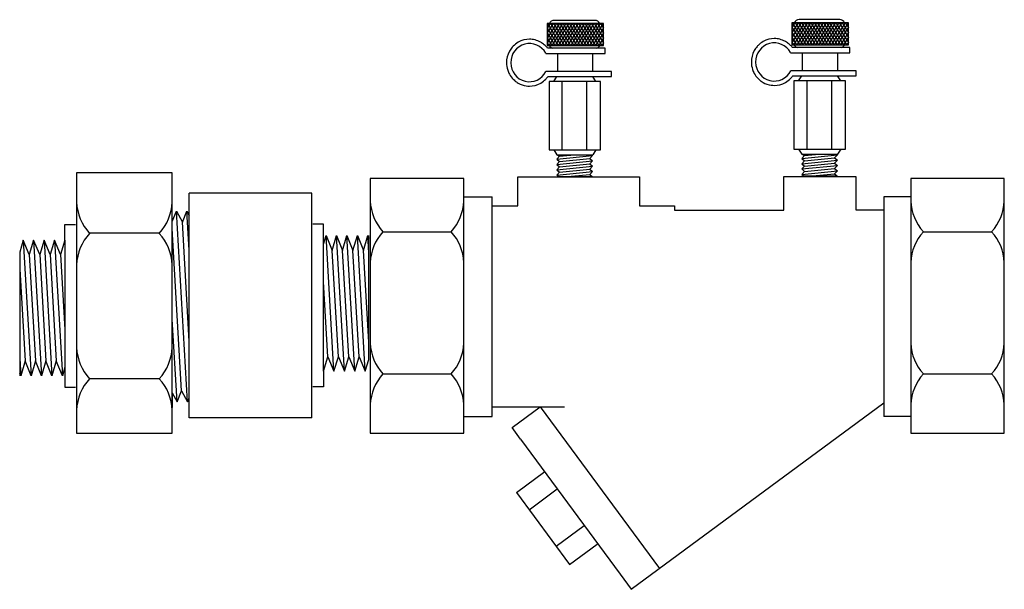
# Model space of a CAD drawing. Extents: x 7.51 to 10.13, y 7.73 to 9.25.
import ezdxf

# ---------------------------------------------------------------- set-up
doc = ezdxf.new("R2010")
doc.units = 0
doc.header["$MEASUREMENT"] = 0
doc.layers.get('0').update_dxf_attribs({"linetype": 'CONTINUOUS'})

# ---------------------------------------------------------------- blocks, each defined once
blk = doc.blocks.new('A$C7115')
for p, q in [((0.1705, 0.2982), (0.0935, 0.2982)), ((0.1868, 0.2924), (0.0801, 0.2924)), ((0.0801, 0.2924), (0.0801, 0.2507)), ((0.0859, 0.2924), (0.0801, 0.2832)), ((0.0801, 0.2838), (0.0834, 0.2785)), ((0.0806, 0.2924), (0.0893, 0.2785)), ((0.0918, 0.2924), (0.083, 0.2785)), ((0.0865, 0.2924), (0.0952, 0.2785)), ((0.0977, 0.2924), (0.0889, 0.2785)), ((0.0924, 0.2924), (0.101, 0.2787)), ((0.1036, 0.2924), (0.0948, 0.2785)), ((0.0983, 0.2924), (0.107, 0.2785)), ((0.1095, 0.2924), (0.1008, 0.2785)), ((0.1042, 0.2924), (0.1129, 0.2785)), ((0.1154, 0.2924), (0.1067, 0.2785)), ((0.1101, 0.2924), (0.1189, 0.2785)), ((0.1213, 0.2924), (0.1126, 0.2785)), ((0.116, 0.2924), (0.1248, 0.2785)), ((0.1272, 0.2924), (0.1185, 0.2785)), ((0.1219, 0.2924), (0.1307, 0.2785)), ((0.1331, 0.2924), (0.1244, 0.2785)), ((0.1278, 0.2924), (0.1366, 0.2785)), ((0.139, 0.2924), (0.1303, 0.2785)), ((0.1337, 0.2924), (0.1425, 0.2785)), ((0.1449, 0.2924), (0.1362, 0.2785)), ((0.1396, 0.2924), (0.1484, 0.2785)), ((0.1508, 0.2924), (0.1421, 0.2785)), ((0.1455, 0.2924), (0.1543, 0.2785)), ((0.1568, 0.2924), (0.148, 0.2785)), ((0.1514, 0.2924), (0.1602, 0.2785)), ((0.1627, 0.2924), (0.1539, 0.2785)), ((0.1573, 0.2924), (0.1661, 0.2785)), ((0.1686, 0.2924), (0.1598, 0.2785)), ((0.1632, 0.2924), (0.172, 0.2785)), ((0.1745, 0.2924), (0.1658, 0.2787)), ((0.1691, 0.2924), (0.1779, 0.2785)), ((0.1804, 0.2924), (0.1716, 0.2785)), ((0.1751, 0.2924), (0.1838, 0.2785)), ((0.1863, 0.2924), (0.1775, 0.2785)), ((0.181, 0.2924), (0.1868, 0.2832)), ((0.1868, 0.2838), (0.1834, 0.2785)), ((0.1868, 0.2507), (0.1868, 0.2924)), ((0.083, 0.2785), (0.0801, 0.2738)), ((0.0801, 0.2744), (0.0863, 0.2645)), ((0.0801, 0.265), (0.089, 0.2507)), ((0.0861, 0.2645), (0.0801, 0.255)), ((0.0889, 0.2785), (0.0802, 0.2645)), ((0.092, 0.2645), (0.0833, 0.2507)), ((0.0834, 0.2785), (0.0922, 0.2645)), ((0.0948, 0.2785), (0.0861, 0.2645)), ((0.0863, 0.2645), (0.0949, 0.2507)), ((0.0979, 0.2645), (0.0892, 0.2507)), ((0.0893, 0.2785), (0.0981, 0.2645)), ((0.1008, 0.2785), (0.092, 0.2645)), ((0.0922, 0.2645), (0.1008, 0.2507)), ((0.1038, 0.2645), (0.0951, 0.2507)), ((0.0952, 0.2785), (0.1039, 0.2647)), ((0.1067, 0.2785), (0.0979, 0.2645)), ((0.0981, 0.2645), (0.1067, 0.2508)), ((0.1097, 0.2645), (0.101, 0.2507)), ((0.1011, 0.2785), (0.1099, 0.2645)), ((0.1126, 0.2785), (0.1038, 0.2645)), ((0.104, 0.2645), (0.1126, 0.2507)), ((0.107, 0.2785), (0.1158, 0.2645)), ((0.1156, 0.2645), (0.107, 0.2507)), ((0.1185, 0.2785), (0.1097, 0.2645)), ((0.1099, 0.2645), (0.1186, 0.2507)), ((0.1129, 0.2785), (0.1217, 0.2645)), ((0.1215, 0.2645), (0.1129, 0.2507)), ((0.1244, 0.2785), (0.1156, 0.2645)), ((0.1158, 0.2645), (0.1245, 0.2507)), ((0.1274, 0.2645), (0.1188, 0.2507)), ((0.1189, 0.2785), (0.1276, 0.2645)), ((0.1303, 0.2785), (0.1215, 0.2645)), ((0.1217, 0.2645), (0.1304, 0.2507)), ((0.1333, 0.2645), (0.1247, 0.2507)), ((0.1248, 0.2785), (0.1335, 0.2645)), ((0.1362, 0.2785), (0.1274, 0.2645)), ((0.1276, 0.2645), (0.1363, 0.2507)), ((0.1392, 0.2645), (0.1306, 0.2507)), ((0.1307, 0.2785), (0.1394, 0.2645)), ((0.1421, 0.2785), (0.1333, 0.2645)), ((0.1335, 0.2645), (0.1422, 0.2507)), ((0.1451, 0.2645), (0.1365, 0.2507)), ((0.1366, 0.2785), (0.1453, 0.2645)), ((0.148, 0.2785), (0.1392, 0.2645)), ((0.1394, 0.2645), (0.1481, 0.2507)), ((0.151, 0.2645), (0.1424, 0.2507)), ((0.1425, 0.2785), (0.1512, 0.2645)), ((0.1539, 0.2785), (0.1451, 0.2645)), ((0.1453, 0.2645), (0.154, 0.2507)), ((0.157, 0.2645), (0.1483, 0.2507)), ((0.1484, 0.2785), (0.1571, 0.2645)), ((0.1598, 0.2785), (0.151, 0.2645)), ((0.1512, 0.2645), (0.1599, 0.2507)), ((0.1629, 0.2645), (0.1542, 0.2507)), ((0.1543, 0.2785), (0.163, 0.2645)), ((0.1657, 0.2785), (0.157, 0.2645)), ((0.1571, 0.2645), (0.1658, 0.2507)), ((0.1688, 0.2645), (0.1601, 0.2508)), ((0.1602, 0.2785), (0.1689, 0.2645)), ((0.1716, 0.2785), (0.163, 0.2647)), ((0.163, 0.2645), (0.1717, 0.2507)), ((0.1747, 0.2645), (0.166, 0.2507)), ((0.1661, 0.2785), (0.1749, 0.2645)), ((0.1775, 0.2785), (0.1688, 0.2645)), ((0.1689, 0.2645), (0.1777, 0.2506)), ((0.1806, 0.2645), (0.1719, 0.2507)), ((0.172, 0.2785), (0.1808, 0.2645)), ((0.1834, 0.2785), (0.1747, 0.2645)), ((0.1749, 0.2645), (0.1835, 0.2507)), ((0.1868, 0.265), (0.1778, 0.2507)), ((0.1779, 0.2785), (0.1867, 0.2645)), ((0.1868, 0.2744), (0.1806, 0.2645)), ((0.1808, 0.2645), (0.1868, 0.255)), ((0.1838, 0.2785), (0.1868, 0.2738)), ((0.1867, 0.2645), (0.1868, 0.2644)), ((0.0801, 0.256), (0.0834, 0.2507)), ((0.0801, 0.2507), (0.1868, 0.2507)), ((0.1898, 0.2454), (0.0812, 0.2454)), ((0.1868, 0.256), (0.1835, 0.2507)), ((0.1898, 0.2359), (0.1898, 0.2454)), ((0.0777, 0.2359), (0.1898, 0.2359)), ((0.0995, 0.2359), (0.0995, 0.2015)), ((0.1659, 0.2359), (0.1659, 0.2015)), ((0.2016, 0.2015), (0.078, 0.2015)), ((0.0816, 0.1919), (0.2016, 0.1919)), ((0.0927, 0.1828), (0.0986, 0.1919)), ((0.0986, 0.1919), (0.1665, 0.1919)), ((0.1724, 0.1828), (0.1665, 0.1919)), ((0.2016, 0.1919), (0.2016, 0.2015)), ((0.1812, 0.1828), (0.0838, 0.1828)), ((0.0838, 0.1828), (0.0838, 0.0537)), ((0.1082, 0.1828), (0.1082, 0.0537)), ((0.1547, 0.1828), (0.1547, 0.0537)), ((0.1812, 0.0537), (0.1812, 0.1828)), ((0.0838, 0.0537), (0.1812, 0.0537)), ((0.0927, 0.0537), (0.0986, 0.0446)), ((0.0986, 0.0446), (0.1665, 0.0446)), ((0.0986, 0.0446), (0.1037, 0.0419)), ((0.0986, 0.0364), (0.166, 0.0428)), ((0.1037, 0.0419), (0.0986, 0.0364)), ((0.1037, 0.0419), (0.1317, 0.0446)), ((0.1037, 0.0318), (0.1608, 0.0373)), ((0.166, 0.0428), (0.1608, 0.0373)), ((0.1608, 0.0373), (0.166, 0.0328)), ((0.1626, 0.0446), (0.166, 0.0428)), ((0.1724, 0.0537), (0.1665, 0.0446)), ((0.0986, 0.0364), (0.1037, 0.0318)), ((0.0986, 0.0263), (0.166, 0.0328)), ((0.1037, 0.0318), (0.0986, 0.0263)), ((0.0986, 0.0263), (0.1037, 0.0218)), ((0.0986, 0.0163), (0.166, 0.0227)), ((0.1037, 0.0218), (0.0986, 0.0163)), ((0.1037, 0.0218), (0.1608, 0.0273)), ((0.166, 0.0328), (0.1608, 0.0273)), ((0.1608, 0.0273), (0.166, 0.0227)), ((0.166, 0.0227), (0.1608, 0.0172)), ((0.0986, 0.0163), (0.1037, 0.0118)), ((0.0986, 0.0062), (0.166, 0.0127)), ((0.1037, 0.0118), (0.0986, 0.0062)), ((0.0986, 0.0062), (0.102, 0.0032)), ((0.102, 0.0032), (0.1654, 0.0032)), ((0.1037, 0.0118), (0.1608, 0.0172)), ((0.119, 0.0032), (0.1608, 0.0072)), ((0.1608, 0.0172), (0.166, 0.0127)), ((0.166, 0.0127), (0.1608, 0.0072)), ((0.1608, 0.0072), (0.1654, 0.0032))]:
    blk.add_line(p, q)
for centre, start, end in [((0.0935, 0.2882), 90, 154.8727), ((0.1705, 0.2882), 25.1273, 90), ((0.0935, 0.255), 205.1273, 253.7977), ((0.1705, 0.255), 286.2023, 334.8727)]:
    blk.add_arc(centre, 0.01, start, end)
blk.add_ellipse((0.0468, 0.2184), major_axis=(0, 0.0361), ratio=0.978261, start_param=-1.063502, end_param=4.225108)
blk.add_open_spline([(0.0812, 0.2454), (0.0805, 0.2463), (0.0798, 0.2472), (0.0786, 0.2485), (0.0781, 0.249), (0.0767, 0.2504), (0.0758, 0.2513), (0.0727, 0.2539), (0.0705, 0.2555), (0.0671, 0.2574), (0.0661, 0.2579), (0.0617, 0.26), (0.0582, 0.2611), (0.0529, 0.2621), (0.0512, 0.2624), (0.0486, 0.2625), (0.0477, 0.2626), (0.0468, 0.2626), (0.04, 0.2626), (0.0323, 0.2608), (0.0221, 0.2549), (0.0189, 0.2524), (0.0155, 0.249), (0.0149, 0.2484), (0.0123, 0.2453), (0.0104, 0.2427), (0.0051, 0.2329), (0.0034, 0.2256), (0.0034, 0.2136), (0.0041, 0.2088), (0.0065, 0.2017), (0.0076, 0.1992), (0.0108, 0.1933), (0.0132, 0.19), (0.0171, 0.1861), (0.0181, 0.1851), (0.0212, 0.1825), (0.0233, 0.1811), (0.0303, 0.1771), (0.0356, 0.1754), (0.0427, 0.1743), (0.0448, 0.1741), (0.0537, 0.1741), (0.0613, 0.1759), (0.0715, 0.1818), (0.0748, 0.1843), (0.079, 0.1887), (0.0804, 0.1903), (0.0816, 0.1919)], degree=3, knots=[3.792553, 3.792553, 3.792553, 3.792553, 3.904042, 3.904042, 3.974112, 3.974112, 4.098692, 4.098692, 4.37379, 4.37379, 4.487992, 4.487992, 4.877292, 4.877292, 5.071943, 5.071943, 5.173146, 5.173146, 5.173146, 5.562446, 5.562446, 5.757097, 5.757097, 5.796033, 5.796033, 5.951747, 5.951747, 6.341047, 6.341047, 6.595389, 6.595389, 6.730347, 6.730347, 6.924997, 6.924997, 6.995067, 6.995067, 7.119647, 7.119647, 7.394745, 7.394745, 7.508947, 7.508947, 7.898248, 7.898248, 8.092898, 8.092898, 8.194101, 8.194101, 8.194101, 8.194101])
blk = doc.blocks.new('YRDPT')
for p, q in [((-0.4807, -0.0109), (-0.4807, -0.6077)), ((-0.2612, -0.0109), (-0.4807, -0.0109)), ((-0.2612, -0.6077), (-0.2612, -0.0109)), ((-0.1349, -0.0072), (0.1509, -0.0072)), ((-0.1349, -0.0751), (-0.1349, -0.0072)), ((0.1509, -0.0072), (0.1509, -0.0751)), ((0.4892, -0.0065), (0.6579, -0.0065)), ((0.4892, -0.0851), (0.4892, -0.0065)), ((0.6579, -0.0065), (0.6579, -0.0845)), ((0.7866, -0.0109), (0.7866, -0.6077)), ((1.006, -0.0109), (0.7866, -0.0109)), ((1.006, -0.6077), (1.006, -0.0109)), ((-0.2597, -0.0544), (-0.195, -0.0544)), ((-0.195, -0.5688), (-0.195, -0.0544)), ((0.7237, -0.0544), (0.7237, -0.5688)), ((0.7884, -0.0544), (0.7237, -0.0544)), ((-0.195, -0.0751), (-0.1349, -0.0751)), ((0.1509, -0.0751), (0.2328, -0.0751)), ((0.2328, -0.0751), (0.2328, -0.0851)), ((0.2328, -0.0851), (0.4892, -0.0851)), ((0.6579, -0.0845), (0.7234, -0.0845)), ((-0.451, -0.1359), (-0.2908, -0.1359)), ((0.8162, -0.1359), (0.9764, -0.1359)), ((-0.451, -0.469), (-0.2908, -0.469)), ((0.8162, -0.469), (0.9764, -0.469)), ((-0.195, -0.5461), (-0.0252, -0.5461)), ((-0.1481, -0.5943), (-0.0823, -0.5457)), ((-0.0823, -0.5457), (0.1972, -0.9248)), ((0.1313, -0.9734), (0.7234, -0.5369)), ((-0.2597, -0.5688), (-0.195, -0.5688)), ((0.7884, -0.5688), (0.7237, -0.5688)), ((-0.128, -0.6216), (-0.1481, -0.5943)), ((-0.4807, -0.6077), (-0.2612, -0.6077)), ((-0.128, -0.6216), (0.1052, -0.9379)), ((0.7866, -0.6077), (1.006, -0.6077)), ((-0.1377, -0.7464), (-0.0714, -0.6975)), ((-0.1082, -0.787), (-0.0423, -0.7384)), ((-0.1377, -0.7464), (-0.0133, -0.9151)), ((-0.0446, -0.8723), (0.0212, -0.8237)), ((-0.0133, -0.9151), (0.0513, -0.8675)), ((0.1052, -0.9379), (0.1313, -0.9734))]:
    blk.add_line(p, q)
for centre, start, end in [((-0.3669, -0.0592), 182.4459, 222.3628), ((-0.3749, -0.0592), 317.6372, 357.5541), ((0.9003, -0.0592), 182.4459, 222.3628), ((0.8923, -0.0592), 317.6372, 357.5541), ((-0.3669, -0.2126), 137.6372, 177.5541), ((-0.3749, -0.2126), 2.4459, 42.3628), ((0.9003, -0.2126), 137.6372, 177.5541), ((0.8923, -0.2126), 2.4459, 42.3628), ((-0.3669, -0.3923), 182.4459, 222.3628), ((-0.3749, -0.3923), 317.6372, 357.5541), ((0.9003, -0.3923), 182.4459, 222.3628), ((0.8923, -0.3923), 317.6372, 357.5541), ((-0.3669, -0.5458), 137.6372, 177.5541), ((-0.3749, -0.5458), 2.4459, 42.3628), ((0.9003, -0.5458), 137.6372, 177.5541), ((0.8923, -0.5458), 2.4459, 42.3628)]:
    blk.add_arc(centre, 0.1138, start, end)
at = {"xscale": 1.240773796134981, "yscale": 1.240773796134981, "zscale": 1.240773796134981}
for p in [(-0.1654, -0.0108), (0.4087, -0.0092)]:
    blk.add_blockref('A$C7115', p, dxfattribs=at)
blk = doc.blocks.new('A$C5310')
for p, q in [((0.3842, 0.5033), (0.3842, 0.0036)), ((0.568, 0.5033), (0.3842, 0.5033)), ((0.568, 0.0036), (0.568, 0.5033)), ((0.1157, 0.4737), (0.1157, 0.0427)), ((0.1157, 0.4737), (0.3516, 0.4737)), ((0.3516, 0.4737), (0.3516, 0.0427)), ((0.3841, 0.4258), (0.3841, 0.4542)), ((0.3842, 0.469), (0.3842, 0.038)), ((0.3549, 0.4432), (0.3516, 0.4352)), ((0.3549, 0.4432), (0.376, 0.077)), ((0.3662, 0.4218), (0.3549, 0.4432)), ((0.375, 0.4432), (0.3662, 0.4218)), ((0.375, 0.4432), (0.3841, 0.2847)), ((0.3841, 0.4258), (0.375, 0.4432)), ((0.3662, 0.4218), (0.3841, 0.1103)), ((0.3841, 0.4258), (0.3841, 0.0968)), ((0.0934, 0.3845), (0.0934, 0.4145)), ((0.0934, 0.4145), (0.114, 0.4145)), ((0.409, 0.3987), (0.5432, 0.3987)), ((0.5904, 0.4151), (0.5698, 0.4151)), ((0.5904, 0.3768), (0.5904, 0.4151)), ((0.0133, 0.3845), (0.0065, 0.3616)), ((0.0133, 0.3845), (0.0285, 0.1238)), ((0.0249, 0.3568), (0.0133, 0.3845)), ((0.0333, 0.3845), (0.0249, 0.3568)), ((0.0333, 0.3845), (0.0486, 0.1238)), ((0.045, 0.3568), (0.0333, 0.3845)), ((0.0534, 0.3845), (0.045, 0.3568)), ((0.0534, 0.3845), (0.0686, 0.1238)), ((0.065, 0.3568), (0.0534, 0.3845)), ((0.0734, 0.3845), (0.065, 0.3568)), ((0.0734, 0.3845), (0.0886, 0.1238)), ((0.085, 0.3568), (0.0734, 0.3845)), ((0.0934, 0.3845), (0.085, 0.3568)), ((0.0934, 0.3845), (0.0934, 0.1406)), ((0.5904, 0.3768), (0.5952, 0.3935)), ((0.6104, 0.1328), (0.5952, 0.3935)), ((0.5952, 0.3935), (0.6069, 0.3646)), ((0.6069, 0.3646), (0.6152, 0.3935)), ((0.6304, 0.1328), (0.6152, 0.3935)), ((0.6152, 0.3935), (0.6269, 0.3646)), ((0.6269, 0.3646), (0.6352, 0.3935)), ((0.6505, 0.1328), (0.6352, 0.3935)), ((0.6352, 0.3935), (0.647, 0.3646)), ((0.647, 0.3646), (0.6553, 0.3935)), ((0.6705, 0.1328), (0.6553, 0.3935)), ((0.6553, 0.3935), (0.667, 0.3646)), ((0.667, 0.3646), (0.6753, 0.3935)), ((0.6773, 0.3602), (0.6753, 0.3935)), ((0.6753, 0.3935), (0.6773, 0.3885)), ((0.6773, 0.1558), (0.6773, 0.3935)), ((0.0065, 0.3616), (0.0065, 0.1238)), ((0.5904, 0.1328), (0.5904, 0.3768)), ((0.6188, 0.1606), (0.6069, 0.3646)), ((0.6388, 0.1606), (0.6269, 0.3646)), ((0.6589, 0.1606), (0.647, 0.3646)), ((0.6773, 0.1886), (0.667, 0.3646)), ((0.0249, 0.3568), (0.0369, 0.1528)), ((0.045, 0.3568), (0.0569, 0.1528)), ((0.065, 0.3568), (0.0769, 0.1528)), ((0.085, 0.3568), (0.0934, 0.2129)), ((0.0065, 0.3288), (0.0168, 0.1528)), ((0.3516, 0.3264), (0.3647, 0.0984)), ((0.5988, 0.1606), (0.5904, 0.3044)), ((0.0065, 0.1572), (0.0085, 0.1238)), ((0.0168, 0.1528), (0.0085, 0.1238)), ((0.0285, 0.1238), (0.0168, 0.1528)), ((0.0369, 0.1528), (0.0285, 0.1238)), ((0.0486, 0.1238), (0.0369, 0.1528)), ((0.0569, 0.1528), (0.0486, 0.1238)), ((0.0686, 0.1238), (0.0569, 0.1528)), ((0.0769, 0.1528), (0.0686, 0.1238)), ((0.0886, 0.1238), (0.0769, 0.1528)), ((0.3516, 0.152), (0.3559, 0.077)), ((0.5904, 0.1328), (0.5988, 0.1606)), ((0.5988, 0.1606), (0.6104, 0.1328)), ((0.6104, 0.1328), (0.6188, 0.1606)), ((0.6188, 0.1606), (0.6304, 0.1328)), ((0.6304, 0.1328), (0.6388, 0.1606)), ((0.6388, 0.1606), (0.6505, 0.1328)), ((0.6505, 0.1328), (0.6589, 0.1606)), ((0.6589, 0.1606), (0.6705, 0.1328)), ((0.6705, 0.1328), (0.6773, 0.1558)), ((0.0934, 0.1406), (0.0886, 0.1238)), ((0.0934, 0.1406), (0.0934, 0.1023)), ((0.5904, 0.1328), (0.5904, 0.1029)), ((0.0085, 0.1238), (0.0065, 0.1289)), ((0.409, 0.1197), (0.5432, 0.1197)), ((0.0934, 0.1023), (0.114, 0.1023)), ((0.3647, 0.0984), (0.3559, 0.077)), ((0.376, 0.077), (0.3647, 0.0984)), ((0.3841, 0.0968), (0.376, 0.077)), ((0.3841, 0.0968), (0.3841, 0.0599)), ((0.5904, 0.1029), (0.5698, 0.1029)), ((0.3559, 0.077), (0.3516, 0.0852)), ((0.1157, 0.0427), (0.3516, 0.0427)), ((0.3842, 0.0036), (0.568, 0.0036))]:
    blk.add_line(p, q)
for centre, start, end in [((0.4795, 0.4629), 182.4459, 222.3628), ((0.4728, 0.4629), 317.6372, 357.5541), ((0.4795, 0.3345), 137.6372, 177.5541), ((0.4728, 0.3345), 2.4459, 42.3628), ((0.4795, 0.184), 182.4459, 222.3628), ((0.4728, 0.184), 317.6372, 357.5541), ((0.4795, 0.0555), 137.6372, 177.5541), ((0.4728, 0.0555), 2.4459, 42.3628)]:
    blk.add_arc(centre, 0.0953, start, end)

msp = doc.modelspace()

# ---------------------------------------------------------------- block references
at = {"xscale": 1.138808484788618, "yscale": 1.138808484788618, "zscale": 1.138808484788618}
msp.add_blockref('YRDPT', (8.9892, 8.8385), dxfattribs=at)
at = {"xscale": 1.389680819037792, "yscale": 1.389680819037792, "zscale": 1.389680819037792, "rotation": 180}
msp.add_blockref('A$C5310', (8.447, 8.8458), dxfattribs=at)

doc.saveas('drawing.dxf')
